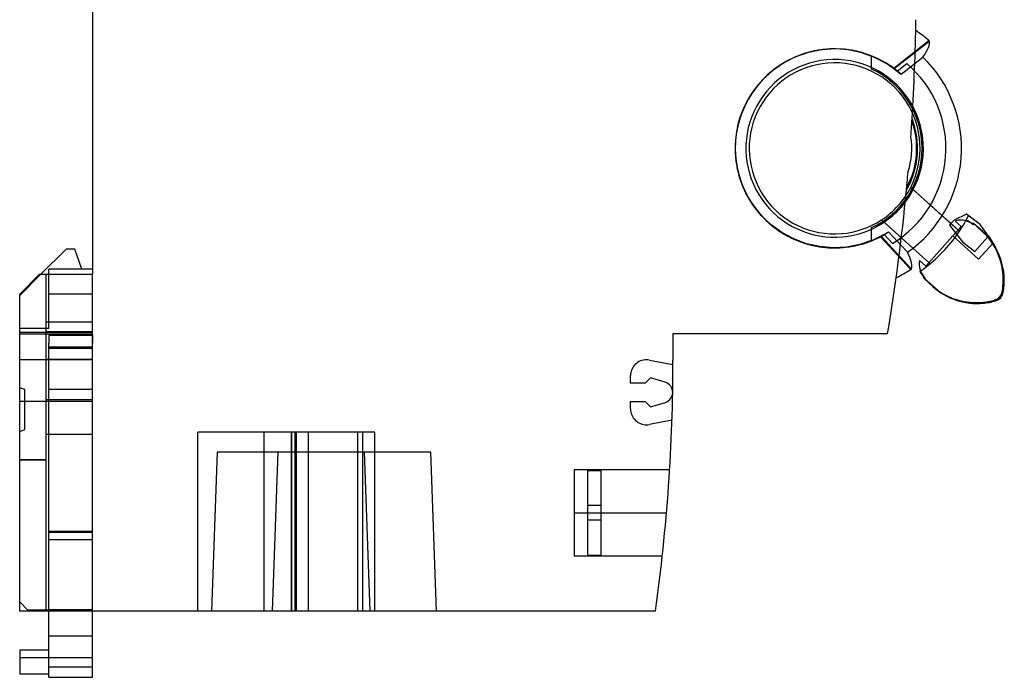
# Model space of a CAD drawing. Units: millimetres. Extents: x -71.1 to 3.2, y -5 to 89.8.
# Drawn here: x -71.1 to 3.2, y -5 to 44.6 of the extents above; entities that cross this region are included whole.
import ezdxf

# ---------------------------------------------------------------- set-up
doc = ezdxf.new("R2010")
doc.units = ezdxf.units.MM
doc.layers.add('HIDDEN', color=7, linetype='Continuous')
doc.layers.add('THICK', color=7, linetype='Continuous')

msp = doc.modelspace()

# ---------------------------------------------------------------- linework, layer by layer
at = {"layer": 'HIDDEN'}
for p, q in [((-9.522, 42.399), (-10.547, 42.336)), ((-9.522, 42.399), (-10.547, 42.336)), ((-9.522, 42.399), (-10.547, 42.336)), ((-9.522, 42.399), (-10.547, 42.336)), ((-8.52, 42.325), (-9.522, 42.399)), ((-8.52, 42.325), (-9.522, 42.399)), ((-8.52, 42.325), (-9.522, 42.399)), ((-8.52, 42.325), (-9.522, 42.399)), ((-5.118, 40.938), (-2.461, 43.025)), ((-5.118, 40.938), (-2.461, 43.025)), ((-2.439, 42.972), (-5.077, 40.901)), ((-2.439, 42.972), (-5.077, 40.901)), ((-2.439, 42.972), (-5.077, 40.901)), ((-2.439, 42.972), (-5.077, 40.901)), ((-2.492, 43.051), (-2.504, 43.062)), ((-2.492, 43.051), (-2.504, 43.062)), ((-2.481, 43.04), (-2.492, 43.051)), ((-2.481, 43.04), (-2.492, 43.051)), ((-2.471, 43.028), (-2.481, 43.04)), ((-2.471, 43.028), (-2.481, 43.04)), ((-2.462, 43.015), (-2.471, 43.028)), ((-2.462, 43.015), (-2.471, 43.028)), ((-2.453, 43.001), (-2.462, 43.015)), ((-2.453, 43.001), (-2.462, 43.015)), ((-2.446, 42.987), (-2.453, 43.001)), ((-2.446, 42.987), (-2.453, 43.001)), ((-2.439, 42.972), (-2.446, 42.987)), ((-2.439, 42.972), (-2.446, 42.987)), ((-12.519, 41.801), (-13.415, 41.345)), ((-12.519, 41.801), (-13.415, 41.345)), ((-12.519, 41.801), (-13.415, 41.345)), ((-12.519, 41.801), (-13.415, 41.345)), ((-11.561, 42.134), (-12.519, 41.801)), ((-11.561, 42.134), (-12.519, 41.801)), ((-11.561, 42.134), (-12.519, 41.801)), ((-11.561, 42.134), (-12.519, 41.801)), ((-10.547, 42.336), (-11.561, 42.134)), ((-10.547, 42.336), (-11.561, 42.134)), ((-10.547, 42.336), (-11.561, 42.134)), ((-10.547, 42.336), (-11.561, 42.134)), ((-7.529, 42.113), (-8.52, 42.325)), ((-7.529, 42.113), (-8.52, 42.325)), ((-7.529, 42.113), (-8.52, 42.325)), ((-7.529, 42.113), (-8.52, 42.325)), ((-6.558, 41.761), (-7.529, 42.113)), ((-6.558, 41.761), (-7.529, 42.113)), ((-6.558, 41.761), (-7.529, 42.113)), ((-6.558, 41.761), (-7.529, 42.113)), ((-6.691, 41.821), (-6.784, 41.856)), ((-6.783, 41.862), (-6.783, 41.864)), ((-6.783, 41.864), (-6.783, 41.864)), ((-6.783, 41.861), (-6.783, 41.862)), ((-6.783, 41.86), (-6.783, 41.861)), ((-6.783, 41.859), (-6.783, 41.86)), ((-6.783, 41.858), (-6.783, 41.859)), ((-6.783, 41.856), (-6.783, 41.858)), ((-6.783, 40.88), (-6.783, 41.858)), ((-6.6, 41.782), (-6.691, 41.821)), ((-6.51, 41.742), (-6.6, 41.782)), ((-5.647, 41.283), (-6.558, 41.761)), ((-6.243, 41.614), (-6.558, 41.761)), ((-5.647, 41.283), (-6.558, 41.761)), ((-5.647, 41.283), (-6.558, 41.761)), ((-6.42, 41.701), (-6.51, 41.742)), ((-6.331, 41.659), (-6.42, 41.701)), ((-6.243, 41.616), (-6.331, 41.659)), ((-6.062, 41.523), (-6.243, 41.616)), ((-4.569, 40.491), (-2.923, 41.783)), ((-4.569, 40.491), (-2.923, 41.783)), ((-4.569, 40.491), (-2.923, 41.783)), ((-3.855, 41.051), (-2.923, 41.783)), ((-13.415, 41.345), (-14.259, 40.761)), ((-13.415, 41.345), (-14.259, 40.761)), ((-13.415, 41.345), (-14.259, 40.761)), ((-13.415, 41.345), (-14.259, 40.761)), ((-6.783, 40.88), (-6.783, 40.88)), ((-5.885, 41.425), (-6.062, 41.523)), ((-5.709, 41.322), (-5.885, 41.425)), ((-5.537, 41.215), (-5.709, 41.322)), ((-4.87, 40.734), (-5.647, 41.283)), ((-4.87, 40.734), (-5.647, 41.283)), ((-4.87, 40.734), (-5.647, 41.283)), ((-5.368, 41.103), (-5.537, 41.215)), ((-5.202, 40.987), (-5.368, 41.103)), ((-5.145, 40.946), (-5.202, 40.987)), ((-5.145, 40.946), (-5.202, 40.987)), ((-5.088, 40.904), (-5.145, 40.946)), ((-5.09, 40.905), (-5.145, 40.946)), ((-5.118, 40.938), (-5.118, 40.936)), ((-5.118, 40.936), (-5.118, 40.938)), ((-5.118, 40.938), (-5.118, 40.936)), ((-5.118, 40.936), (-5.118, 40.938)), ((-5.118, 40.936), (-5.115, 40.933)), ((-5.115, 40.933), (-5.118, 40.936)), ((-5.118, 40.936), (-5.115, 40.933)), ((-5.115, 40.933), (-5.118, 40.936)), ((-5.115, 40.933), (-5.109, 40.928)), ((-5.109, 40.928), (-5.115, 40.933)), ((-5.115, 40.933), (-5.109, 40.928)), ((-5.109, 40.928), (-5.115, 40.933)), ((-5.109, 40.928), (-5.101, 40.921)), ((-5.101, 40.921), (-5.109, 40.928)), ((-5.109, 40.928), (-5.101, 40.921)), ((-5.101, 40.921), (-5.109, 40.928)), ((-5.101, 40.921), (-5.09, 40.912)), ((-5.09, 40.912), (-5.101, 40.921)), ((-5.101, 40.921), (-5.09, 40.912)), ((-5.09, 40.912), (-5.101, 40.921)), ((-5.09, 40.912), (-5.077, 40.901)), ((-5.077, 40.901), (-5.09, 40.912)), ((-5.09, 40.912), (-5.077, 40.901)), ((-5.077, 40.901), (-5.09, 40.912)), ((-5.034, 40.863), (-5.09, 40.905)), ((-5.032, 40.862), (-5.088, 40.904)), ((-5.077, 40.901), (-4.87, 40.734)), ((-5.077, 40.901), (-4.87, 40.734)), ((-5.077, 40.901), (-4.87, 40.734)), ((-5.077, 40.901), (-4.87, 40.734)), ((-4.867, 40.731), (-4.139, 41.303)), ((-14.259, 40.761), (-15.021, 40.062)), ((-14.259, 40.761), (-15.021, 40.062)), ((-14.259, 40.761), (-15.021, 40.062)), ((-14.259, 40.761), (-15.021, 40.062)), ((-4.979, 40.82), (-5.034, 40.863)), ((-4.977, 40.819), (-5.032, 40.862)), ((-4.925, 40.778), (-4.979, 40.82)), ((-4.922, 40.775), (-4.977, 40.819)), ((-4.87, 40.734), (-4.925, 40.778)), ((-4.867, 40.731), (-4.922, 40.775)), ((-4.87, 40.734), (-4.569, 40.491)), ((-4.87, 40.734), (-4.569, 40.491)), ((-15.021, 40.062), (-15.67, 39.279)), ((-15.021, 40.062), (-15.67, 39.279)), ((-15.021, 40.062), (-15.67, 39.279)), ((-15.021, 40.062), (-15.67, 39.279)), ((-15.947, 38.865), (-16.198, 38.43)), ((-15.947, 38.865), (-16.198, 38.43)), ((-15.947, 38.865), (-16.198, 38.43)), ((-15.947, 38.865), (-16.198, 38.43)), ((-15.67, 39.279), (-15.947, 38.865)), ((-15.67, 39.279), (-15.947, 38.865)), ((-15.67, 39.279), (-15.947, 38.865)), ((-15.67, 39.279), (-15.947, 38.865)), ((-16.198, 38.43), (-16.616, 37.495)), ((-16.198, 38.43), (-16.616, 37.495)), ((-16.198, 38.43), (-16.616, 37.495)), ((-16.198, 38.43), (-16.616, 37.495)), ((-16.778, 37.006), (-16.728, 37.17)), ((-16.778, 37.006), (-16.728, 37.17)), ((-16.778, 37.006), (-16.728, 37.17)), ((-16.778, 37.006), (-16.728, 37.17)), ((-16.728, 37.17), (-16.674, 37.333)), ((-16.728, 37.17), (-16.674, 37.333)), ((-16.728, 37.17), (-16.674, 37.333)), ((-16.728, 37.17), (-16.674, 37.333)), ((-16.674, 37.333), (-16.616, 37.495)), ((-16.674, 37.333), (-16.616, 37.495)), ((-16.674, 37.333), (-16.616, 37.495)), ((-16.674, 37.333), (-16.616, 37.495)), ((-16.605, 37.525), (-16.616, 37.495)), ((-16.605, 37.525), (-16.616, 37.495)), ((-16.605, 37.525), (-16.616, 37.495)), ((-16.605, 37.525), (-16.616, 37.495)), ((-16.913, 36.475), (-16.906, 36.507)), ((-16.913, 36.475), (-16.906, 36.507)), ((-16.913, 36.475), (-16.906, 36.507)), ((-16.913, 36.475), (-16.906, 36.507)), ((-16.906, 36.507), (-16.867, 36.674)), ((-16.906, 36.507), (-16.867, 36.674)), ((-16.906, 36.507), (-16.867, 36.674)), ((-16.906, 36.507), (-16.867, 36.674)), ((-16.867, 36.674), (-16.824, 36.84)), ((-16.867, 36.674), (-16.824, 36.84)), ((-16.867, 36.674), (-16.824, 36.84)), ((-16.867, 36.674), (-16.824, 36.84)), ((-16.824, 36.84), (-16.778, 37.006)), ((-16.824, 36.84), (-16.778, 37.006)), ((-16.824, 36.84), (-16.778, 37.006)), ((-16.824, 36.84), (-16.778, 37.006)), ((-3.782, 36.376), (-3.769, 36.577)), ((-3.769, 36.577), (-3.756, 36.776)), ((-3.756, 36.776), (-3.744, 36.974)), ((-3.744, 36.974), (-3.742, 37.003)), ((-3.664, 36.735), (-3.744, 36.974)), ((-3.742, 37.003), (-3.74, 37.032)), ((-3.74, 37.032), (-3.738, 37.061)), ((-3.738, 37.061), (-3.736, 37.09)), ((-3.736, 37.09), (-3.734, 37.119)), ((-3.734, 37.119), (-3.733, 37.148)), ((-3.593, 36.487), (-3.664, 36.735)), ((-3.531, 36.232), (-3.593, 36.487)), ((-3.824, 35.766), (-3.81, 35.971)), ((-3.81, 35.971), (-3.796, 36.174)), ((-3.796, 36.174), (-3.782, 36.376)), ((-3.478, 35.966), (-3.531, 36.232)), ((-3.436, 35.688), (-3.478, 35.966)), ((-3.405, 35.393), (-3.436, 35.688)), ((-3.389, 35.075), (-3.405, 35.393)), ((-3.388, 34.748), (-3.389, 35.075)), ((-3.146, 35.41), (-3.146, 35.41)), ((-17.069, 34.492), (-17.067, 34.46)), ((-17.069, 34.492), (-17.067, 34.46)), ((-17.069, 34.492), (-17.067, 34.46)), ((-17.069, 34.492), (-17.067, 34.46)), ((-17.067, 34.46), (-17.055, 34.288)), ((-17.067, 34.46), (-17.055, 34.288)), ((-17.067, 34.46), (-17.055, 34.288)), ((-17.067, 34.46), (-17.055, 34.288)), ((-17.055, 34.288), (-17.039, 34.118)), ((-17.055, 34.288), (-17.039, 34.118)), ((-17.055, 34.288), (-17.039, 34.118)), ((-17.055, 34.288), (-17.039, 34.118)), ((-16.006, 34.39), (-16.006, 34.39)), ((-3.433, 34.134), (-3.403, 34.431)), ((-3.403, 34.431), (-3.388, 34.748)), ((-17.039, 34.118), (-17.019, 33.947)), ((-17.039, 34.118), (-17.019, 33.947)), ((-17.039, 34.118), (-17.019, 33.947)), ((-17.039, 34.118), (-17.019, 33.947)), ((-17.019, 33.947), (-16.995, 33.777)), ((-17.019, 33.947), (-16.995, 33.777)), ((-17.019, 33.947), (-16.995, 33.777)), ((-17.019, 33.947), (-16.995, 33.777)), ((-16.995, 33.777), (-16.967, 33.607)), ((-16.995, 33.777), (-16.967, 33.607)), ((-16.995, 33.777), (-16.967, 33.607)), ((-16.995, 33.777), (-16.967, 33.607)), ((-16.967, 33.607), (-16.935, 33.439)), ((-16.967, 33.607), (-16.935, 33.439)), ((-16.967, 33.607), (-16.935, 33.439)), ((-16.967, 33.607), (-16.935, 33.439)), ((-16.929, 33.407), (-16.935, 33.439)), ((-16.668, 32.449), (-16.935, 33.439)), ((-16.929, 33.407), (-16.935, 33.439)), ((-16.668, 32.449), (-16.935, 33.439)), ((-16.929, 33.407), (-16.935, 33.439)), ((-16.668, 32.449), (-16.935, 33.439)), ((-16.929, 33.407), (-16.935, 33.439)), ((-16.668, 32.449), (-16.935, 33.439)), ((-3.587, 33.334), (-3.526, 33.588)), ((-3.526, 33.588), (-3.475, 33.854)), ((-3.475, 33.854), (-3.433, 34.134)), ((-4.086, 32.534), (-4.068, 32.736)), ((-4.068, 32.736), (-4.049, 32.938)), ((-4.049, 32.938), (-4.032, 33.142)), ((-3.821, 32.62), (-3.734, 32.853)), ((-3.734, 32.853), (-3.656, 33.09)), ((-3.656, 33.09), (-3.587, 33.334)), ((-16.489, 31.98), (-16.668, 32.449)), ((-16.489, 31.98), (-16.668, 32.449)), ((-16.489, 31.98), (-16.668, 32.449)), ((-16.489, 31.98), (-16.668, 32.449)), ((-16.28, 31.528), (-16.489, 31.98)), ((-16.28, 31.528), (-16.489, 31.98)), ((-16.28, 31.528), (-16.489, 31.98)), ((-16.28, 31.528), (-16.489, 31.98)), ((-4.141, 31.936), (-4.024, 32.162)), ((-4.141, 31.936), (-4.123, 32.134)), ((-4.123, 32.134), (-4.104, 32.334)), ((-4.104, 32.334), (-4.086, 32.534)), ((-4.024, 32.162), (-3.917, 32.39)), ((-3.917, 32.39), (-3.821, 32.62)), ((-3.837, 31.957), (-0.161, 28.651)), ((-3.837, 31.957), (-3.837, 31.957)), ((-3.837, 31.957), (-3.837, 31.957)), ((-3.837, 31.957), (-3.837, 31.957)), ((-15.761, 30.653), (-16.28, 31.528)), ((-15.761, 30.653), (-16.28, 31.528)), ((-15.761, 30.653), (-16.28, 31.528)), ((-15.761, 30.653), (-16.28, 31.528)), ((-4.158, 31.762), (-4.155, 31.791)), ((-4.155, 31.791), (-4.152, 31.82)), ((-4.152, 31.82), (-4.15, 31.849)), ((-4.15, 31.849), (-4.147, 31.878)), ((-4.147, 31.878), (-4.144, 31.907)), ((-4.144, 31.907), (-4.141, 31.936)), ((-3.644, 31.785), (-3.644, 31.785)), ((-3.644, 31.785), (-3.644, 31.785)), ((-3.644, 31.785), (-3.644, 31.785)), ((-1.461, 29.821), (-3.644, 31.785)), ((-15.118, 29.844), (-15.761, 30.653)), ((-15.118, 29.844), (-15.761, 30.653)), ((-15.118, 29.844), (-15.761, 30.653)), ((-15.118, 29.844), (-15.761, 30.653)), ((-14.376, 29.135), (-15.118, 29.844)), ((-14.376, 29.135), (-15.118, 29.844)), ((-14.376, 29.135), (-15.118, 29.844)), ((-14.376, 29.135), (-15.118, 29.844)), ((0.369, 29.933), (0.369, 29.933)), ((0.518, 29.821), (0.518, 29.821)), ((-13.563, 28.544), (-14.376, 29.135)), ((-13.563, 28.544), (-14.376, 29.135)), ((-13.563, 28.544), (-14.376, 29.135)), ((-13.563, 28.544), (-14.376, 29.135)), ((-6.043, 29.503), (-6.043, 29.503)), ((-6.043, 29.503), (-6.043, 29.503)), ((-6.043, 29.503), (-6.043, 29.503)), ((-3.668, 27.367), (-6.043, 29.503)), ((-5.851, 29.331), (-5.851, 29.331)), ((-5.851, 29.331), (-5.851, 29.331)), ((-5.851, 29.331), (-5.851, 29.331)), ((-5.851, 29.331), (-3.668, 27.368)), ((-0.802, 29.229), (-0.917, 29.1)), ((-0.917, 29.1), (0.066, 27.844)), ((-0.917, 29.1), (-0.917, 29.1)), ((-0.569, 29.488), (-0.569, 29.488)), ((-0.491, 29.419), (-0.491, 29.419)), ((-0.022, 28.998), (-0.022, 28.998)), ((0.338, 29.477), (0.338, 29.477)), ((0.796, 29.203), (0.863, 29.277)), ((0.796, 29.203), (0.796, 29.203)), ((0.863, 29.277), (1.906, 28.294)), ((0.863, 29.277), (0.863, 29.277)), ((0.869, 29.137), (0.869, 29.137)), ((0.936, 29.212), (0.936, 29.212)), ((1.404, 29.155), (1.404, 29.155)), ((-12.668, 28.066), (-13.563, 28.544)), ((-12.668, 28.066), (-13.563, 28.544)), ((-12.668, 28.066), (-13.563, 28.544)), ((-12.668, 28.066), (-13.563, 28.544)), ((-6.783, 27.943), (-6.783, 28.92)), ((-6.783, 28.92), (-6.783, 28.92)), ((-5.841, 28.401), (-6.694, 27.981)), ((-5.841, 28.401), (-6.694, 27.981)), ((-5.841, 28.401), (-6.694, 27.981)), ((-6.146, 28.236), (-6.208, 28.204)), ((-6.207, 28.204), (-6.145, 28.236)), ((-6.084, 28.268), (-6.146, 28.236)), ((-6.145, 28.236), (-6.083, 28.268)), ((-6.118, 28.239), (-6.117, 28.241)), ((-6.117, 28.241), (-6.118, 28.239)), ((-6.118, 28.239), (-6.117, 28.241)), ((-6.117, 28.241), (-6.118, 28.239)), ((-3.82, 25.762), (-6.118, 28.239)), ((-3.82, 25.762), (-6.118, 28.239)), ((-6.117, 28.241), (-6.113, 28.243)), ((-6.113, 28.243), (-6.117, 28.241)), ((-6.117, 28.241), (-6.113, 28.243)), ((-6.113, 28.243), (-6.117, 28.241)), ((-6.113, 28.243), (-6.107, 28.248)), ((-6.107, 28.248), (-6.113, 28.243)), ((-6.113, 28.243), (-6.107, 28.248)), ((-6.107, 28.248), (-6.113, 28.243)), ((-6.107, 28.248), (-6.098, 28.253)), ((-6.098, 28.253), (-6.107, 28.248)), ((-6.107, 28.248), (-6.098, 28.253)), ((-6.098, 28.253), (-6.107, 28.248)), ((-6.098, 28.253), (-6.086, 28.261)), ((-6.086, 28.261), (-6.098, 28.253)), ((-6.098, 28.253), (-6.086, 28.261)), ((-6.086, 28.261), (-6.098, 28.253)), ((-6.086, 28.261), (-6.071, 28.269)), ((-6.071, 28.269), (-6.086, 28.261)), ((-6.086, 28.261), (-6.071, 28.269)), ((-6.071, 28.269), (-6.086, 28.261)), ((-6.023, 28.3), (-6.084, 28.268)), ((-6.083, 28.268), (-6.021, 28.301)), ((-6.071, 28.269), (-5.841, 28.401)), ((-6.071, 28.269), (-5.841, 28.401)), ((-6.071, 28.269), (-5.841, 28.401)), ((-6.071, 28.269), (-5.841, 28.401)), ((-6.071, 28.269), (-3.79, 25.811)), ((-6.071, 28.269), (-3.79, 25.811)), ((-6.071, 28.269), (-3.79, 25.811)), ((-6.071, 28.269), (-3.79, 25.811)), ((-5.962, 28.333), (-6.023, 28.3)), ((-6.021, 28.301), (-5.959, 28.335)), ((-5.901, 28.367), (-5.962, 28.333)), ((-5.959, 28.335), (-5.898, 28.369)), ((-5.841, 28.401), (-5.901, 28.367)), ((-5.898, 28.369), (-5.837, 28.404)), ((-5.841, 28.401), (-5.505, 28.595)), ((-5.841, 28.401), (-5.505, 28.595)), ((-5.837, 28.404), (-5.207, 27.725)), ((-4.082, 27.061), (-5.505, 28.595)), ((-4.082, 27.061), (-5.505, 28.595)), ((-4.082, 27.061), (-5.505, 28.595)), ((-0.658, 28.292), (-0.658, 28.292)), ((1.29, 26.54), (-0.658, 28.292)), ((-0.256, 28.738), (-0.256, 28.738)), ((-0.161, 28.651), (-0.161, 28.651)), ((1.57, 28.642), (1.57, 28.642)), ((1.906, 28.294), (1.906, 28.294)), ((2.046, 28.281), (2.046, 28.281)), ((2.046, 28.281), (2.046, 28.281)), ((-11.699, 27.707), (-12.668, 28.066)), ((-11.699, 27.707), (-12.668, 28.066)), ((-11.699, 27.707), (-12.668, 28.066)), ((-11.699, 27.707), (-12.668, 28.066)), ((-10.696, 27.485), (-11.699, 27.707)), ((-10.696, 27.485), (-11.699, 27.707)), ((-10.696, 27.485), (-11.699, 27.707)), ((-10.696, 27.485), (-11.699, 27.707)), ((-7.669, 27.651), (-8.683, 27.456)), ((-7.669, 27.651), (-8.683, 27.456)), ((-7.669, 27.651), (-8.683, 27.456)), ((-7.669, 27.651), (-8.683, 27.456)), ((-6.694, 27.981), (-7.669, 27.651)), ((-6.694, 27.981), (-7.669, 27.651)), ((-6.694, 27.981), (-7.669, 27.651)), ((-6.783, 27.944), (-7.669, 27.651)), ((-6.783, 27.944), (-6.685, 27.983)), ((-6.783, 27.942), (-6.783, 27.943)), ((-6.783, 27.943), (-6.783, 27.943)), ((-6.783, 27.941), (-6.783, 27.942)), ((-6.783, 27.939), (-6.783, 27.941)), ((-6.783, 27.937), (-6.783, 27.939)), ((-6.783, 27.936), (-6.783, 27.937)), ((-6.685, 27.983), (-6.589, 28.025)), ((-6.589, 28.025), (-6.492, 28.067)), ((-6.492, 28.067), (-6.397, 28.111)), ((-6.397, 28.111), (-6.302, 28.157)), ((-6.302, 28.157), (-6.207, 28.204)), ((-4.082, 27.061), (-4.888, 27.93)), ((0.066, 27.844), (0.066, 27.844)), ((0.066, 27.844), (1.012, 27.132)), ((1.012, 27.132), (1.989, 28.218)), ((2.363, 27.733), (1.29, 26.54)), ((2.363, 27.733), (2.363, 27.733)), ((-67.576, 27.3), (-67.576, 27.3)), ((-66.907, 27.3), (-66.907, 27.3)), ((-9.694, 27.401), (-10.696, 27.485)), ((-9.694, 27.401), (-10.696, 27.485)), ((-9.694, 27.401), (-10.696, 27.485)), ((-9.694, 27.401), (-10.696, 27.485)), ((-8.683, 27.456), (-9.694, 27.401)), ((-8.683, 27.456), (-9.694, 27.401)), ((-8.683, 27.456), (-9.694, 27.401)), ((-8.683, 27.456), (-9.694, 27.401)), ((1.012, 27.132), (1.012, 27.132)), ((-3.166, 26.445), (-3.166, 26.445)), ((-2.697, 26.024), (-2.697, 26.024)), ((-2.463, 26.284), (-2.463, 26.284)), ((-2.368, 26.198), (-2.463, 26.284)), ((-2.368, 26.198), (-2.368, 26.198)), ((1.29, 26.54), (1.29, 26.54)), ((-71.076, 23.8), (-69.476, 25.4)), ((-69.576, 25.4), (-69.576, 25.4)), ((-69.576, 25.4), (-69.576, 25.4)), ((-69.076, 25.4), (-69.076, 25.4)), ((-69.076, 25.4), (-69.076, 25.4)), ((-69.076, 21.8), (-69.076, 25.4)), ((-68.876, 25.8), (-68.876, 25.8)), ((-68.876, 25.8), (-68.876, 25.8)), ((-68.876, 23.902), (-68.876, 25.4)), ((-66.376, 25.8), (-66.376, 25.8)), ((-65.576, 25.8), (-65.576, 25.8)), ((-65.576, 25.4), (-65.576, 25.4)), ((-65.576, 21.8), (-65.576, 25.4)), ((-65.576, 25.4), (-65.576, 25.4)), ((-65.576, 23.902), (-65.576, 25.4)), ((-3.854, 25.741), (-3.868, 25.732)), ((-3.854, 25.741), (-3.868, 25.732)), ((-3.842, 25.75), (-3.854, 25.741)), ((-3.842, 25.75), (-3.854, 25.741)), ((-3.83, 25.761), (-3.842, 25.75)), ((-3.83, 25.761), (-3.842, 25.75)), ((-3.819, 25.772), (-3.83, 25.761)), ((-3.819, 25.772), (-3.83, 25.761)), ((-3.819, 25.763), (-3.82, 25.762)), ((-3.809, 25.784), (-3.819, 25.772)), ((-3.809, 25.784), (-3.819, 25.772)), ((-3.816, 25.767), (-3.819, 25.763)), ((-3.812, 25.774), (-3.816, 25.767)), ((-3.806, 25.784), (-3.812, 25.774)), ((-3.799, 25.797), (-3.809, 25.784)), ((-3.799, 25.797), (-3.809, 25.784)), ((-3.799, 25.796), (-3.806, 25.784)), ((-3.79, 25.811), (-3.799, 25.796)), ((-3.79, 25.811), (-3.799, 25.797)), ((-3.79, 25.811), (-3.799, 25.797)), ((-3.136, 25.615), (-3.136, 25.615)), ((3.098, 25.727), (3.098, 25.727)), ((-2.882, 25.113), (-2.882, 25.113)), ((-2.815, 25.188), (-2.815, 25.188)), ((-2.808, 25.048), (-2.808, 25.048)), ((-1.8, 24.186), (-2.807, 25.049)), ((-2.741, 25.122), (-2.741, 25.122)), ((-71.076, 23.9), (-71.076, 23.9)), ((-71.076, 23.9), (-71.076, 23.9)), ((-71.076, 23.8), (-71.076, 23.8)), ((-65.576, 23.902), (-68.876, 23.902)), ((-68.876, 21.304), (-68.876, 23.902)), ((-65.576, 23.902), (-68.876, 23.902)), ((-65.576, 21.004), (-65.576, 23.902)), ((-2.175, 24.478), (-2.175, 24.478)), ((-1.8, 24.186), (-1.8, 24.186)), ((3.07, 24.09), (3.07, 24.09)), ((3.145, 24.023), (3.145, 24.023)), ((2.51, 23.467), (2.51, 23.467)), ((2.584, 23.4), (2.584, 23.4)), ((-69.076, 21.8), (-69.076, 21.8)), ((-69.076, 21.05), (-69.076, 21.8)), ((-69.076, 21.8), (-69.076, 21.8)), ((-65.576, 21.8), (-69.076, 21.8)), ((-65.576, 21.8), (-65.576, 21.8)), ((-65.576, 21.05), (-65.576, 21.8)), ((-65.576, 21.8), (-65.576, 21.8)), ((-68.876, 21.304), (-71.076, 21.304)), ((-68.876, 21.304), (-71.076, 21.304)), ((-65.576, 21.004), (-71.076, 21.004)), ((-65.576, 21.004), (-71.076, 21.004)), ((-65.576, 20.885), (-71.076, 20.885)), ((-65.576, 20.885), (-71.076, 20.885)), ((-69.076, 18.972), (-69.076, 21.05)), ((-65.576, 21.05), (-69.076, 21.05)), ((-65.576, 21.05), (-69.076, 21.05)), ((-65.576, 18.972), (-65.576, 21.05)), ((-65.576, 20.885), (-65.576, 21.004)), ((-65.576, 20.8), (-65.576, 20.885)), ((-21.776, 20.9), (-21.776, 20.9)), ((-5.577, 20.9), (-5.577, 20.9)), ((-68.876, 20.8), (-68.876, 20.2)), ((-68.876, 20.8), (-65.576, 20.8)), ((-68.876, 20.8), (-65.576, 20.8)), ((-65.576, 20.78), (-68.876, 20.78)), ((-65.576, 20.78), (-68.876, 20.78)), ((-68.876, 19.815), (-68.876, 20.2)), ((-65.576, 20.8), (-65.576, 20.2)), ((-65.576, 19.815), (-65.576, 20.2)), ((-65.576, 19.9), (-68.876, 19.9)), ((-65.576, 19.9), (-68.876, 19.9)), ((-68.876, 16.7), (-68.876, 19.815)), ((-65.576, 19.815), (-68.876, 19.815)), ((-65.576, 19.815), (-68.876, 19.815)), ((-65.576, 16.7), (-65.576, 19.815)), ((-65.576, 18.953), (-71.076, 18.953)), ((-65.576, 18.953), (-71.076, 18.953)), ((-69.076, 15.924), (-69.076, 18.972)), ((-65.576, 18.972), (-69.076, 18.972)), ((-65.576, 18.972), (-69.076, 18.972)), ((-65.576, 15.924), (-65.576, 18.972)), ((-23.555, 18.934), (-21.776, 18.6)), ((-23.555, 18.934), (-23.555, 18.934)), ((-21.776, 18.9), (-21.776, 18.9)), ((-21.776, 18.6), (-21.776, 18.6)), ((-24.976, 17.754), (-24.976, 17.754)), ((-24.976, 17.199), (-24.976, 17.754)), ((-23.875, 17.199), (-24.976, 17.199)), ((-24.976, 17.199), (-24.976, 17.199)), ((-23.479, 17.596), (-23.875, 17.199)), ((-23.875, 17.199), (-23.875, 17.199)), ((-22.363, 17.261), (-23.479, 17.596)), ((-23.479, 17.596), (-23.479, 17.596)), ((-22.363, 17.261), (-22.363, 17.261)), ((-71.076, 16.846), (-71.076, 16.846)), ((-71.076, 16.846), (-71.076, 16.846)), ((-70.676, 16.7), (-70.676, 16.7)), ((-70.676, 16.7), (-70.676, 16.7)), ((-68.876, 0), (-68.876, 16.7)), ((-65.576, 16.7), (-68.876, 16.7)), ((-65.576, 16.7), (-68.876, 16.7)), ((-65.576, 0), (-65.576, 16.7)), ((-71.076, 15.8), (-71.076, 15.8)), ((-71.076, 15.8), (-71.076, 15.8)), ((-65.576, 15.8), (-70.676, 15.8)), ((-69.076, 13.326), (-69.076, 15.924)), ((-65.576, 15.924), (-69.076, 15.924)), ((-65.576, 15.924), (-69.076, 15.924)), ((-65.576, 13.326), (-65.576, 15.924)), ((-65.576, 15.8), (-65.576, 15.8)), ((-65.576, 15.8), (-65.576, 15.8)), ((-24.976, 15.801), (-23.875, 15.801)), ((-24.976, 15.801), (-24.976, 15.801)), ((-24.976, 15.246), (-24.976, 15.801)), ((-23.875, 15.801), (-23.479, 15.404)), ((-23.875, 15.801), (-23.875, 15.801)), ((-23.479, 15.404), (-22.352, 15.742)), ((-22.352, 15.742), (-22.352, 15.742)), ((-24.976, 15.246), (-24.976, 15.246)), ((-23.479, 15.404), (-23.479, 15.404)), ((-21.851, 14.386), (-23.555, 14.066)), ((-21.851, 14.386), (-21.851, 14.386)), ((-71.076, 13.554), (-71.076, 13.554)), ((-71.076, 13.554), (-71.076, 13.554)), ((-70.676, 13.7), (-70.676, 13.7)), ((-70.676, 13.7), (-70.676, 13.7)), ((-53.575, 13.5), (-57.624, 13.5)), ((-57.624, 0), (-57.624, 13.5)), ((-50.549, 13.5), (-53.575, 13.5)), ((-52.626, 0), (-52.626, 13.5)), ((-50.565, 0), (-50.565, 13.5)), ((-50.549, 0), (-50.549, 13.5)), ((-50.276, 13.5), (-50.549, 13.5)), ((-49.276, 13.5), (-50.276, 13.5)), ((-50.276, 0), (-50.276, 13.5)), ((-50.176, 0), (-50.176, 13.5)), ((-48.576, 13.5), (-49.276, 13.5)), ((-49.276, 13.5), (-49.276, 13.5)), ((-49.276, 0), (-49.276, 13.5)), ((-49.276, 0), (-49.276, 13.5)), ((-45.557, 13.5), (-48.576, 13.5)), ((-45.557, 0), (-45.557, 13.5)), ((-45.557, 0), (-45.557, 13.5)), ((-45.176, 13.5), (-45.557, 13.5)), ((-45.176, 0), (-45.176, 13.5)), ((-45.176, 0), (-45.176, 13.5)), ((-44.276, 13.5), (-45.176, 13.5)), ((-44.276, 0), (-44.276, 13.5)), ((-44.276, 13.5), (-44.276, 13.5)), ((-23.555, 14.066), (-23.555, 14.066)), ((-69.076, 0), (-69.076, 13.326)), ((-65.576, 13.326), (-69.076, 13.326)), ((-65.576, 13.326), (-69.076, 13.326)), ((-65.576, 0), (-65.576, 13.326)), ((-56.576, 0), (-56.157, 12)), ((-56.157, 12), (-56.157, 12)), ((-56.157, 12), (-45.076, 12)), ((-51.995, 0), (-51.576, 12)), ((-51.576, 12), (-51.576, 12)), ((-45.076, 12), (-40.076, 12)), ((-45.076, 12), (-44.657, 0)), ((-45.076, 12), (-45.076, 12)), ((-40.076, 12), (-39.657, 0)), ((-40.076, 12), (-40.076, 12)), ((-69.076, 11.4), (-71.076, 11.4)), ((-69.076, 11.4), (-71.076, 11.4)), ((-69.076, 11.372), (-71.076, 11.372)), ((-69.076, 11.372), (-71.076, 11.372)), ((-29.226, 10.65), (-29.226, 7.4)), ((-22.028, 10.65), (-29.226, 10.65)), ((-22.028, 10.65), (-29.226, 10.65)), ((-29.226, 10.65), (-29.226, 7.4)), ((-28.226, 10.65), (-29.226, 10.65)), ((-28.226, 10.65), (-29.226, 10.65)), ((-28.226, 10.65), (-28.226, 10.594)), ((-28.226, 10.594), (-27.226, 10.594)), ((-28.226, 10.594), (-27.226, 10.594)), ((-28.226, 10.594), (-28.226, 7.95)), ((-28.226, 10.594), (-27.226, 10.594)), ((-28.226, 10.594), (-27.226, 10.594)), ((-27.226, 10.594), (-27.226, 7.4)), ((-28.226, 7.95), (-28.226, 7.95)), ((-28.226, 7.95), (-28.226, 7.95)), ((-28.226, 7.95), (-28.226, 6.85)), ((-27.226, 7.95), (-28.226, 7.95)), ((-28.226, 7.95), (-28.226, 7.95)), ((-28.226, 7.95), (-28.226, 7.95)), ((-27.226, 7.95), (-27.226, 7.95)), ((-27.226, 7.95), (-27.226, 7.95)), ((-27.226, 7.95), (-27.226, 7.95)), ((-27.226, 7.95), (-27.226, 7.95)), ((-29.226, 7.4), (-22.266, 7.4)), ((-29.226, 7.4), (-22.266, 7.4)), ((-29.226, 7.4), (-29.226, 4.15)), ((-29.226, 7.4), (-22.266, 7.4)), ((-29.226, 7.4), (-22.266, 7.4)), ((-29.226, 7.4), (-29.226, 4.15)), ((-29.226, 7.4), (-27.226, 7.4)), ((-29.226, 7.4), (-27.226, 7.4)), ((-29.226, 7.4), (-27.226, 7.4)), ((-29.226, 7.4), (-27.226, 7.4)), ((-28.226, 6.85), (-28.226, 6.85)), ((-28.226, 6.85), (-28.226, 4.206)), ((-28.226, 6.85), (-28.226, 6.85)), ((-27.226, 6.85), (-28.226, 6.85)), ((-28.226, 6.85), (-28.226, 6.85)), ((-28.226, 6.85), (-28.226, 6.85)), ((-27.226, 7.4), (-27.226, 4.206)), ((-27.226, 6.85), (-27.226, 6.85)), ((-27.226, 6.85), (-27.226, 6.85)), ((-27.226, 6.85), (-27.226, 6.85)), ((-27.226, 6.85), (-27.226, 6.85)), ((-65.576, 6), (-68.876, 6)), ((-65.576, 6), (-68.876, 6)), ((-65.576, 5.912), (-68.876, 5.912)), ((-65.576, 5.912), (-68.876, 5.912)), ((-68.876, 5.4), (-65.576, 5.4)), ((-68.876, 5.4), (-65.576, 5.4)), ((-22.584, 4.15), (-29.226, 4.15)), ((-22.584, 4.15), (-29.226, 4.15)), ((-28.226, 4.15), (-29.226, 4.15)), ((-28.226, 4.15), (-29.226, 4.15)), ((-28.226, 4.206), (-28.226, 4.15)), ((-28.226, 4.206), (-27.226, 4.206)), ((-28.226, 4.206), (-27.226, 4.206)), ((-28.226, 4.206), (-27.226, 4.206)), ((-28.226, 4.206), (-27.226, 4.206)), ((-71.076, 0.7), (-70.476, 0.1)), ((-71.076, 0.7), (-71.076, 0.7)), ((-71.076, 0), (-71.076, 0)), ((-71.076, 0), (-71.076, 0)), ((-70.476, 0.1), (-68.876, 0.1)), ((-70.476, 0.1), (-70.476, 0.1)), ((-69.076, 0), (-69.076, 0)), ((-69.076, 0), (-69.076, 0)), ((-65.576, 0.1), (-68.876, 0.1)), ((-68.876, 0.1), (-68.876, 0.1)), ((-68.876, 0.1), (-68.876, 0.1)), ((-65.576, 0.1), (-65.576, 0.1)), ((-65.576, 0), (-65.576, 0)), ((-56.576, 0), (-56.576, 0)), ((-51.995, 0), (-51.995, 0)), ((-44.657, 0), (-44.657, 0)), ((-44.276, 0), (-44.276, 0)), ((-39.657, 0), (-39.657, 0)), ((-23.104, 0), (-23.104, 0)), ((-68.876, -1.9), (-68.876, -1.9)), ((-68.876, -1.9), (-68.876, -1.9)), ((-65.576, -1.9), (-68.876, -1.9)), ((-65.576, -1.9), (-65.576, -1.9)), ((-65.576, -1.9), (-65.576, -1.9)), ((-71.076, -3.5), (-65.576, -3.5)), ((-65.576, -4.235), (-68.876, -4.235)), ((-71.076, -4.75), (-71.076, -4.75)), ((-68.876, -4.75), (-68.876, -4.75))]:
    msp.add_line(p, q, dxfattribs=at)
for centre, radius, start, end in [((-9.576, 34.9), 7.505, 53.56199, 296.99848), ((-9.576, 34.9), 7.505, 48.15046, 302.84952), ((-9.576, 34.9), 7.505, 54.00156, 296.99848), ((-9.576, 34.9), 7.505, 48.15046, 302.84952), ((-9.576, 34.9), 7.505, 68.15201, 166.01899), ((-9.576, 34.9), 7.505, 48.15046, 159.58129), ((-9.576, 34.9), 6.7, 95.1837, 275.18374), ((-9.576, 34.9), 6.45, 94.5366, 274.53664), ((-9.576, 34.9), 6.7, 332.29056, 95.1837), ((-9.576, 34.9), 6.45, 332.84839, 94.5366), ((-9.576, 34.9), 6.6, 295.03564, 64.96436), ((-9.576, 34.9), 8.4, 301.33628, 49.6637), ((-9.576, 34.9), 7.505, 53.56199, 54.00156), ((-9.576, 34.9), 7.505, 160.31267, 190.6873), ((-9.576, 34.9), 5.816, 342.40991, 8.55919), ((-9.576, 34.9), 7.505, 179.99998, 191.47632), ((-9.576, 34.9), 7.505, 191.41869, 302.84952), ((-9.576, 34.9), 7.505, 191.47764, 291.84799), ((-9.576, 34.9), 6.45, 303.20945, 332.84839), ((-9.576, 34.9), 6.7, 303.77691, 332.29056), ((-9.576, 34.9), 11.3, 324.73124, 333.29203), ((-9.576, 34.9), 6.45, 274.53664, 303.20945), ((-9.576, 34.9), 6.7, 275.18374, 303.77691), ((-0.127, 28.179), 1.379, 47.9737, 70.30673), ((-9.576, 34.9), 7.505, 296.99848, 297.43799), ((-9.576, 34.9), 7.505, 296.99848, 297.43799), ((-9.576, 34.9), 11.3, 304.95927, 324.73124), ((-1.848, 24.991), 5, 8.4627, 41.34658), ((-2.581, 24.882), 5.742, 8.4627, 24.87668), ((-1.848, 24.991), 5, 349.62184, 8.4627), ((1.094, 28.263), 5, 234.6248, 274.53664), ((2.284, 24.234), 0.8, 286.44563, 349.62184), ((1.094, 28.263), 5, 274.53664, 286.44557), ((-23.776, 17.754), 1.2, 89.99998, 180.00002), ((-23.776, 17.754), 1.2, 79.38044, 89.99998), ((-22.592, 16.499), 0.795, 358.97584, 73.26904), ((-22.592, 16.499), 0.795, 287.59011, 358.97584), ((-23.776, 15.246), 1.2, 180.00002, 270.00002), ((-23.776, 15.246), 1.2, 270.00002, 280.61979)]:
    msp.add_arc(centre, radius, start, end, dxfattribs=at)
at = {"layer": 'THICK'}
for p, q in [((-65.576, 60.9), (-65.576, 25.4)), ((-2.46, 43.024), (-2.461, 43.025)), ((-2.461, 43.025), (-2.46, 43.024)), ((-2.459, 43.019), (-2.46, 43.024)), ((-2.46, 43.024), (-2.459, 43.019)), ((-2.456, 43.012), (-2.459, 43.019)), ((-2.459, 43.019), (-2.456, 43.012)), ((-2.451, 43.002), (-2.456, 43.012)), ((-2.456, 43.012), (-2.451, 43.002)), ((-2.446, 42.989), (-2.451, 43.002)), ((-2.451, 43.002), (-2.446, 42.989)), ((-2.439, 42.972), (-2.446, 42.989)), ((-2.446, 42.989), (-2.439, 42.972)), ((-0.256, 28.738), (-1.461, 29.821)), ((0.369, 29.933), (-0.569, 29.488)), ((1.404, 29.155), (0.369, 29.933)), ((-0.022, 28.998), (-2.697, 26.024)), ((-0.569, 29.488), (-0.802, 29.229)), ((-0.491, 29.419), (-0.022, 28.998)), ((0.936, 29.212), (0.869, 29.137)), ((1.57, 28.642), (0.936, 29.212)), ((2.046, 28.281), (1.404, 29.155)), ((1.989, 28.218), (2.046, 28.281)), ((-69.476, 25.4), (-67.576, 27.3)), ((-66.907, 27.3), (-67.576, 27.3)), ((-66.376, 25.8), (-66.907, 27.3)), ((-3.668, 27.368), (-2.463, 26.284)), ((-2.463, 26.284), (-3.668, 27.367)), ((-2.697, 26.024), (-3.166, 26.445)), ((-71.076, 23.9), (-69.576, 25.4)), ((-69.576, 25.4), (-65.576, 25.4)), ((-68.876, 25.4), (-68.876, 25.8)), ((-65.576, 25.8), (-68.876, 25.8)), ((-3.82, 25.762), (-3.819, 25.763)), ((-3.819, 25.763), (-3.816, 25.767)), ((-3.816, 25.767), (-3.812, 25.774)), ((-3.812, 25.774), (-3.806, 25.784)), ((-3.806, 25.784), (-3.799, 25.796)), ((-3.799, 25.796), (-3.79, 25.811)), ((-2.882, 25.113), (-2.815, 25.188)), ((-2.807, 25.049), (-2.882, 25.113)), ((-2.741, 25.122), (-2.808, 25.048)), ((-2.808, 25.048), (-2.175, 24.478)), ((-71.076, 16.846), (-71.076, 23.9)), ((-21.776, 20.9), (-21.776, 18.9)), ((-5.577, 20.9), (-21.776, 20.9)), ((-70.676, 16.7), (-71.076, 16.846)), ((-71.076, 15.8), (-71.076, 16.846)), ((-70.676, 13.7), (-70.676, 16.7)), ((-70.676, 15.8), (-71.076, 15.8)), ((-71.076, 13.554), (-71.076, 15.8)), ((-71.076, 13.554), (-70.676, 13.7)), ((-71.076, 0), (-71.076, 13.554)), ((-23.104, 0), (-71.076, 0)), ((-68.876, -4.235), (-68.876, 0)), ((-65.576, -4.235), (-65.576, 0)), ((-68.876, -2.958), (-71.076, -2.958)), ((-71.076, -2.958), (-71.076, -4.75)), ((-68.876, -5), (-68.876, -4.235)), ((-65.576, -4.235), (-68.876, -4.235)), ((-65.576, -5), (-65.576, -4.235)), ((-71.076, -4.75), (-68.876, -4.75)), ((-68.876, -5), (-65.576, -5))]:
    msp.add_line(p, q, dxfattribs=at)
for centre, radius, start, end in [((-163.426, 47.05), 160, 356.45202, 359.12475), ((-9.576, 34.9), 10.8, 49.092, 55.50116), ((-9.576, 34.9), 10.8, 48.79251, 49.09194), ((-9.576, 34.9), 9.573, 305.02504, 45.97494), ((-9.576, 34.9), 6.261, 329.92292, 21.04617), ((-163.426, 47.05), 160, 350.59352, 354.51708), ((-0.052, 28.112), 1.379, 95.1837, 108.54657), ((-0.052, 28.112), 1.379, 48.03374, 95.1837), ((-1.773, 24.924), 5, 349.62184, 48.03369), ((-2.581, 24.882), 5.742, 24.87668, 36.30369), ((-1.82, 26.147), 1.379, 167.52083, 228.03373), ((-9.576, 34.9), 10.8, 295.46794, 301.90804), ((-9.576, 34.9), 10.8, 301.90804, 302.20747), ((-9.576, 34.9), 11.3, 304.7463, 304.95927), ((-1.894, 26.214), 1.379, 205.76068, 228.09366), ((1.169, 28.196), 5, 228.03373, 275.18374), ((2.358, 24.167), 0.8, 286.44563, 349.62184), ((1.169, 28.196), 5, 275.18374, 286.44557), ((-156.88, 18.9), 135.104, 351.95842, 0)]:
    msp.add_arc(centre, radius, start, end, dxfattribs=at)
for centre, major_axis, start_param, end_param in [((-10.815, 36.477), (8.342, 6.553), -0.464558, -0.041858), ((-11.046, 33.536), (-7.214, 7.777), -3.099734, -2.677035)]:
    msp.add_ellipse(centre, major_axis=major_axis, ratio=0.147699, start_param=start_param, end_param=end_param, dxfattribs=at)

doc.saveas('drawing.dxf')
